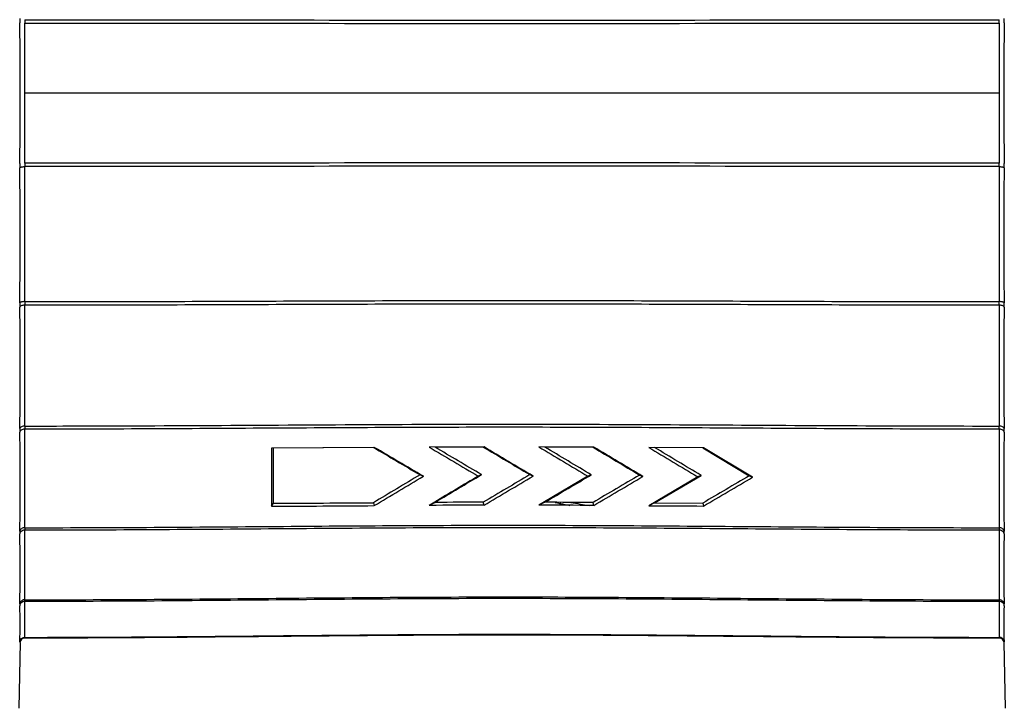
# Model space of a CAD drawing. Units: millimetres. Extents: x 70 to 323, y 73 to 255.
# Drawn here: x 117 to 167, y 182 to 217 of the extents above; entities that cross this region are included whole.
import ezdxf

# ---------------------------------------------------------------- set-up
doc = ezdxf.new("R2010")
doc.units = ezdxf.units.MM
doc.header["$LTSCALE"] = 23.1
doc.layers.get('0').update_dxf_attribs({"linetype": 'CONTINUOUS'})

msp = doc.modelspace()

# ---------------------------------------------------------------- linework, layer by layer
at = {"color": 7, "linetype": 'CONTINUOUS'}
for p, q in [((117.479, 213.418), (117.476, 216.994)), ((167.196, 216.994), (167.193, 213.418)), ((117.476, 209.843), (117.479, 213.418)), ((167.193, 213.418), (167.196, 209.843)), ((138.408, 192.558), (138.109, 192.406)), ((140.91, 192.412), (140.87, 192.563)), ((144.008, 192.562), (143.709, 192.412)), ((146.51, 192.403), (146.471, 192.555))]:
    msp.add_line(p, q, dxfattribs=at)
at = {"color": 6, "linetype": 'CONTINUOUS'}
for p, q in [((167.193, 213.418), (117.479, 213.418)), ((135.309, 195.362), (130.059, 195.328)), ((130.059, 195.328), (130.059, 192.358)), ((135.269, 195.359), (130.167, 195.326)), ((130.167, 192.51), (130.167, 195.326)), ((140.909, 195.383), (138.109, 195.376)), ((140.87, 195.38), (138.408, 195.374)), ((146.509, 195.373), (143.709, 195.382)), ((146.47, 195.371), (144.008, 195.378)), ((152.109, 195.343), (149.309, 195.359)), ((152.071, 195.341), (149.609, 195.355)), ((152.071, 195.34), (152.109, 195.342)), ((152.071, 195.34), (154.444, 193.916)), ((154.612, 193.841), (152.109, 195.342)), ((137.642, 193.963), (137.812, 193.889)), ((140.781, 193.971), (140.612, 193.897)), ((143.243, 193.971), (143.412, 193.897)), ((146.382, 193.963), (146.212, 193.889)), ((149.609, 192.539), (151.982, 193.933)), ((146.212, 193.889), (143.997, 192.582)), ((151.812, 193.86), (149.31, 192.389)), ((154.444, 193.916), (154.612, 193.841)), ((130.059, 192.358), (130.167, 192.51)), ((135.269, 192.543), (135.309, 192.392)), ((138.396, 192.577), (138.109, 192.406)), ((143.997, 192.582), (143.709, 192.412)), ((149.609, 192.539), (149.31, 192.389)), ((149.609, 192.539), (152.071, 192.524)), ((152.071, 192.524), (152.109, 192.372)), ((117.235, 185.414), (117.176, 182.061)), ((117.235, 185.414), (117.236, 185.431)), ((117.236, 185.431), (117.24, 185.461)), ((117.476, 185.654), (117.479, 185.654)), ((167.147, 185.654), (167.192, 185.654)), ((167.193, 185.654), (167.192, 185.654)), ((167.192, 185.654), (167.196, 185.654)), ((167.437, 185.414), (167.495, 182.061))]:
    msp.add_line(p, q, dxfattribs=at)
at = {"color": 9, "linetype": 'CONTINUOUS'}
for p, q in [((144.786, 192.409), (144.786, 192.506)), ((117.231, 185.414), (117.235, 185.414)), ((167.192, 185.654), (167.192, 185.654)), ((167.437, 185.414), (167.441, 185.414))]:
    msp.add_line(p, q, dxfattribs=at)
at = {"color": 6, "linetype": 'CONTINUOUS'}
for points in [[(117.24, 185.461), (117.248, 185.49), (117.26, 185.518), (117.275, 185.544), (117.293, 185.568), (117.314, 185.59), (117.337, 185.609), (117.363, 185.625), (117.39, 185.637), (117.419, 185.647), (117.449, 185.652), (117.478, 185.654)], [(167.193, 185.654), (167.223, 185.652), (167.253, 185.647), (167.282, 185.637), (167.309, 185.625), (167.334, 185.609), (167.358, 185.59), (167.379, 185.568), (167.397, 185.544), (167.412, 185.518), (167.423, 185.49), (167.431, 185.461)], [(167.431, 185.461), (167.436, 185.431), (167.437, 185.414)]]:
    msp.add_lwpolyline(points, dxfattribs=at)
at = {"color": 7, "linetype": 'CONTINUOUS'}
for centre, radius, start, end in [((171.351, 217.103), 54.12, 179.8708, 180.1122), ((147.969, 217.072), 30.494, 179.8298, 180.1472), ((137.242, 217.072), 29.954, 359.8499, 0.1731), ((112.378, 217.103), 55.063, 359.8899, 0.1272), ((-1499.367, 213.904), 1616.601, 359.982774, 0.109621), ((1784.038, 213.904), 1616.6, 179.890379, 180.017226), ((-1499.367, 212.932), 1616.601, 359.890379, 0.017226), ((1784.038, 212.932), 1616.6, 179.982774, 180.109621), ((172.294, 209.734), 55.063, 179.8899, 180.1272), ((147.446, 209.765), 29.971, 179.85, 180.173), ((136.719, 209.765), 30.477, 359.8297, 0.1473), ((113.321, 209.733), 54.12, 359.8708, 0.1122), ((166.044, 202.615), 48.814, 179.8663, 180.1337), ((143.072, 202.706), 25.596, 179.8111, 180.189), ((140.18, 202.706), 27.015, 359.821, 0.179), ((121.218, 202.615), 46.223, 359.8588, 0.1412), ((135.873, 196.378), 18.398, 179.7743, 180.2257), ((146.851, 196.378), 20.345, 359.7959, 0.2041), ((153.993, 196.233), 36.762, 179.8475, 180.1525), ((134.217, 196.233), 33.224, 359.8313, 0.1687), ((142.237, -887.233), 1079.798, 90.072547, 90.203188), ((142.265, -901.772), 1094.185, 90.070989, 90.217608), ((141.504, -1037.808), 1230.222, 89.766852, 89.897272), ((139.529, 191.022), 22.299, 179.8071, 180.1929), ((117.445, 190.928), 0.218, 138.7083, 146.1034), ((127.864, 191.211), 10.389, 179.6933, 180.3068), ((148.68, 191.022), 18.761, 359.7707, 0.2293), ((117.475, 187.31), 0.282, 89.9313, 96.3705), ((167.196, 187.315), 0.277, 89.2742, 90.0845), ((117.459, 187.286), 0.229, 171.2624, 178.9446), ((167.212, 187.286), 0.229, 1.0569, 8.9933)]:
    msp.add_arc(centre, radius, start, end, dxfattribs=at)
at = {"color": 9, "linetype": 'CONTINUOUS'}
for centre, radius, start, end in [((-1391.553, 206.17), 1508.787, 359.869324, 0.130676), ((-1378.881, 206.233), 1496.36, 359.868219, 0.131781), ((1663.55, 206.233), 1496.359, 179.868219, 180.131781), ((1676.222, 206.17), 1508.785, 179.869324, 180.130676), ((-1095.606, 199.416), 1212.841, 359.854251, 0.145749), ((-1085.372, 199.536), 1202.852, 359.853018, 0.146982), ((1370.042, 199.536), 1202.85, 179.853018, 180.146982), ((1380.277, 199.416), 1212.84, 179.854251, 180.145749), ((-691.332, 193.616), 808.567, 359.821496, 0.178504), ((-684.428, 193.786), 801.907, 359.819986, 0.180014), ((969.098, 193.786), 801.906, 179.819998, 180.180014), ((976.003, 193.616), 808.566, 179.821496, 180.178504), ((148.968, 212.46), 20.388, 257.458, 258.162), ((149.273, 213.909), 21.869, 258.1588, 259.515), ((149.501, 215.052), 22.877, 259.5254, 261.8958), ((-287.05, 189.166), 404.284, 359.74756, 0.25244), ((-283.475, 189.374), 400.954, 359.74542, 0.25458), ((568.146, 189.374), 400.954, 179.74544, 180.25458), ((571.721, 189.166), 404.284, 179.74756, 180.25244), ((10.04, 186.6), 107.439, 359.50821, 0.49179), ((274.631, 186.6), 107.439, 179.50824, 180.49179), ((8.903, 186.368), 108.331, 359.51233, 0.48767), ((275.768, 186.368), 108.331, 179.51233, 180.48767), ((120.628, 185.642), 3.153, 179.3421, 179.4739)]:
    msp.add_arc(centre, radius, start, end, dxfattribs=at)
at = {"color": 6, "linetype": 'CONTINUOUS'}
for centre, start, end in [((117.476, 185.409), 89.9728, 179.0081), ((167.196, 185.409), 0.9919, 90.0315)]:
    msp.add_arc(centre, 0.245, start, end, dxfattribs=at)
at = {"color": 9, "linetype": 'CONTINUOUS'}
for points, knots in [([(117.476, 217.163), (125.762, 217.163), (142.336, 217.118), (158.909, 217.163), (167.196, 217.163)], [0, 0, 0, 0, 0.499997, 1, 1, 1, 1]), ([(117.476, 216.994), (125.762, 216.994), (142.336, 216.949), (158.909, 216.994), (167.196, 216.994)], [0, 0, 0, 0, 0.499997, 1, 1, 1, 1]), ([(167.196, 209.843), (158.909, 209.842), (142.336, 209.888), (125.762, 209.842), (117.476, 209.843)], [0, 0, 0, 0, 0.500002, 1, 1, 1, 1]), ([(167.196, 209.674), (158.909, 209.674), (142.336, 209.719), (125.762, 209.673), (117.476, 209.674)], [0, 0, 0, 0, 0.500002, 1, 1, 1, 1]), ([(117.476, 202.791), (121.62, 202.79), (129.907, 202.822), (142.336, 202.867), (154.765, 202.819), (163.052, 202.79), (167.196, 202.791)], [0, 0, 0, 0, 0.250047, 0.499998, 0.749954, 1, 1, 1, 1]), ([(117.476, 202.622), (121.62, 202.621), (129.907, 202.653), (142.336, 202.698), (154.765, 202.651), (163.052, 202.621), (167.196, 202.622)], [0, 0, 0, 0, 0.250047, 0.499998, 0.749954, 1, 1, 1, 1]), ([(117.476, 196.451), (119.202, 196.45), (126.106, 196.466), (133.01, 196.525), (138.188, 196.541)], [0, 0, 0, 0, 0.250063, 1, 1, 1, 1]), ([(138.188, 196.541), (139.396, 196.545), (141.813, 196.55), (146.647, 196.542), (155.108, 196.497), (162.36, 196.449), (167.196, 196.451)], [0, 0, 0, 0, 0.124967, 0.249936, 0.499904, 1, 1, 1, 1]), ([(117.476, 196.306), (121.62, 196.304), (127.835, 196.342), (136.122, 196.392), (144.407, 196.414), (154.765, 196.351), (163.052, 196.304), (167.196, 196.306)], [0, 0, 0, 0, 0.250047, 0.375033, 0.499998, 0.749954, 1, 1, 1, 1]), ([(144.807, 192.56), (144.805, 192.555), (144.8, 192.536), (144.793, 192.518), (144.786, 192.506)], [0, 0, 0, 0, 0.280794, 1, 1, 1, 1]), ([(117.476, 191.267), (121.62, 191.265), (127.836, 191.314), (136.122, 191.379), (144.407, 191.408), (154.765, 191.326), (163.052, 191.265), (167.196, 191.267)], [0, 0, 0, 0, 0.250047, 0.375034, 0.499998, 0.749954, 1, 1, 1, 1]), ([(117.476, 191.156), (121.62, 191.154), (127.836, 191.202), (136.122, 191.268), (144.407, 191.297), (154.765, 191.215), (163.052, 191.154), (167.196, 191.156)], [0, 0, 0, 0, 0.250047, 0.375034, 0.499998, 0.749954, 1, 1, 1, 1]), ([(117.476, 187.592), (121.62, 187.59), (127.836, 187.647), (136.122, 187.723), (142.336, 187.749), (148.55, 187.719), (156.836, 187.644), (163.052, 187.59), (167.196, 187.592)], [0, 0, 0, 0, 0.250047, 0.375034, 0.499998, 0.624965, 0.749954, 1, 1, 1, 1]), ([(117.476, 187.523), (121.62, 187.52), (127.836, 187.577), (136.122, 187.653), (142.336, 187.679), (148.55, 187.649), (156.836, 187.574), (163.052, 187.52), (167.196, 187.523)], [0, 0, 0, 0, 0.250047, 0.375034, 0.499998, 0.624965, 0.749954, 1, 1, 1, 1]), ([(117.231, 185.446), (117.231, 185.441), (117.231, 185.433), (117.23, 185.422), (117.231, 185.418), (117.23, 185.414), (117.231, 185.414)], [0, 0, 0, 0, 0.436067, 0.748907, 0.937112, 1, 1, 1, 1]), ([(117.231, 185.446), (117.231, 185.475), (117.244, 185.537), (117.3, 185.616), (117.382, 185.667), (117.445, 185.678), (117.476, 185.678)], [0, 0, 0, 0, 0.236456, 0.49438, 0.755839, 1, 1, 1, 1]), ([(117.476, 185.654), (117.475, 185.654), (117.476, 185.657), (117.475, 185.659), (117.476, 185.665), (117.476, 185.669), (117.476, 185.671)], [0, 0, 0, 0, 0.063161, 0.251373, 0.56394, 1, 1, 1, 1]), ([(117.476, 185.678), (121.62, 185.676), (127.836, 185.737), (136.122, 185.818), (142.336, 185.846), (148.55, 185.813), (156.836, 185.734), (163.052, 185.676), (167.196, 185.678)], [0, 0, 0, 0, 0.250047, 0.375034, 0.499998, 0.624965, 0.749954, 1, 1, 1, 1]), ([(167.196, 185.678), (167.196, 185.675), (167.196, 185.669), (167.196, 185.661), (167.195, 185.658), (167.196, 185.654), (167.196, 185.654)], [0, 0, 0, 0, 0.435837, 0.748464, 0.93683, 1, 1, 1, 1]), ([(167.441, 185.446), (167.44, 185.475), (167.427, 185.537), (167.372, 185.616), (167.289, 185.667), (167.226, 185.678), (167.196, 185.678)], [0, 0, 0, 0, 0.236454, 0.494374, 0.755833, 1, 1, 1, 1]), ([(167.441, 185.414), (167.442, 185.414), (167.44, 185.418), (167.442, 185.422), (167.441, 185.433), (167.441, 185.441), (167.441, 185.446)], [0, 0, 0, 0, 0.062888, 0.251093, 0.563933, 1, 1, 1, 1])]:
    msp.add_open_spline(points, degree=3, knots=knots, dxfattribs=at)
at = {"color": 7, "linetype": 'CONTINUOUS'}
for points, knots in [([(117.231, 209.611), (117.231, 209.621), (117.248, 209.635), (117.274, 209.647), (117.32, 209.661), (117.388, 209.671), (117.446, 209.674), (117.476, 209.674)], [0, 0, 0, 0, 0.112872, 0.210974, 0.338282, 0.658008, 1, 1, 1, 1]), ([(167.196, 209.674), (167.226, 209.674), (167.283, 209.671), (167.351, 209.661), (167.397, 209.647), (167.424, 209.635), (167.44, 209.621), (167.441, 209.611)], [0, 0, 0, 0, 0.341994, 0.661718, 0.789026, 0.887127, 1, 1, 1, 1]), ([(117.476, 202.791), (117.446, 202.791), (117.388, 202.788), (117.32, 202.778), (117.274, 202.765), (117.248, 202.753), (117.231, 202.739), (117.231, 202.729)], [0, 0, 0, 0, 0.34221, 0.661983, 0.789245, 0.887266, 1, 1, 1, 1]), ([(117.231, 202.501), (117.231, 202.517), (117.25, 202.555), (117.308, 202.593), (117.387, 202.617), (117.446, 202.622), (117.476, 202.622)], [0, 0, 0, 0, 0.16448, 0.397843, 0.69374, 1, 1, 1, 1]), ([(167.441, 202.729), (167.44, 202.739), (167.424, 202.753), (167.397, 202.765), (167.351, 202.778), (167.283, 202.788), (167.226, 202.791), (167.196, 202.791)], [0, 0, 0, 0, 0.112735, 0.210755, 0.338016, 0.657788, 1, 1, 1, 1]), ([(167.196, 202.622), (167.226, 202.622), (167.285, 202.617), (167.363, 202.593), (167.422, 202.555), (167.44, 202.517), (167.441, 202.501)], [0, 0, 0, 0, 0.306261, 0.602157, 0.835519, 1, 1, 1, 1]), ([(117.476, 196.451), (117.446, 196.451), (117.387, 196.446), (117.308, 196.422), (117.25, 196.385), (117.231, 196.347), (117.231, 196.331)], [0, 0, 0, 0, 0.306483, 0.602372, 0.835563, 1, 1, 1, 1]), ([(167.441, 196.331), (167.44, 196.347), (167.422, 196.385), (167.363, 196.422), (167.285, 196.446), (167.226, 196.451), (167.196, 196.451)], [0, 0, 0, 0, 0.164438, 0.397628, 0.693515, 1, 1, 1, 1]), ([(117.231, 196.135), (117.231, 196.157), (117.246, 196.206), (117.304, 196.262), (117.385, 196.298), (117.446, 196.306), (117.476, 196.306)], [0, 0, 0, 0, 0.2012, 0.44533, 0.723571, 1, 1, 1, 1]), ([(167.196, 196.306), (167.226, 196.306), (167.286, 196.298), (167.367, 196.262), (167.425, 196.206), (167.44, 196.157), (167.441, 196.135)], [0, 0, 0, 0, 0.276429, 0.554669, 0.798799, 1, 1, 1, 1]), ([(117.476, 191.267), (117.446, 191.267), (117.385, 191.259), (117.304, 191.224), (117.246, 191.167), (117.231, 191.119), (117.231, 191.097)], [0, 0, 0, 0, 0.276589, 0.554777, 0.798769, 1, 1, 1, 1]), ([(117.231, 190.947), (117.231, 190.955), (117.234, 190.991), (117.248, 191.026), (117.264, 191.05)], [0, 0, 0, 0, 0.234643, 1, 1, 1, 1]), ([(117.281, 191.072), (117.305, 191.099), (117.367, 191.142), (117.44, 191.156), (117.476, 191.156)], [0, 0, 0, 0, 0.507182, 1, 1, 1, 1]), ([(167.196, 191.267), (167.196, 191.256), (167.196, 191.219), (167.196, 191.182), (167.196, 191.156)], [0, 0, 0, 0, 0.281474, 1, 1, 1, 1]), ([(167.441, 191.097), (167.44, 191.119), (167.425, 191.167), (167.367, 191.224), (167.286, 191.259), (167.226, 191.267), (167.196, 191.267)], [0, 0, 0, 0, 0.201231, 0.445223, 0.72341, 1, 1, 1, 1]), ([(167.196, 191.156), (167.23, 191.156), (167.301, 191.143), (167.362, 191.103), (167.386, 191.076)], [0, 0, 0, 0, 0.491977, 1, 1, 1, 1]), ([(167.42, 191.029), (167.423, 191.023), (167.435, 190.996), (167.44, 190.968), (167.441, 190.947)], [0, 0, 0, 0, 0.2643, 1, 1, 1, 1]), ([(117.444, 187.591), (117.388, 187.585), (117.305, 187.548), (117.242, 187.459), (117.231, 187.408), (117.231, 187.384)], [0, 0, 0, 0, 0.524657, 0.775721, 1, 1, 1, 1]), ([(117.233, 187.32), (117.235, 187.33), (117.243, 187.369), (117.262, 187.406), (117.281, 187.429)], [0, 0, 0, 0, 0.239602, 1, 1, 1, 1]), ([(117.281, 187.429), (117.304, 187.459), (117.365, 187.507), (117.44, 187.523), (117.476, 187.523)], [0, 0, 0, 0, 0.515699, 1, 1, 1, 1]), ([(117.476, 187.523), (117.476, 187.527), (117.476, 187.55), (117.476, 187.574), (117.476, 187.592)], [0, 0, 0, 0, 0.190148, 1, 1, 1, 1]), ([(167.196, 187.592), (167.196, 187.585), (167.196, 187.562), (167.196, 187.539), (167.196, 187.523)], [0, 0, 0, 0, 0.308769, 1, 1, 1, 1]), ([(167.196, 187.523), (167.231, 187.523), (167.303, 187.508), (167.363, 187.463), (167.386, 187.435)], [0, 0, 0, 0, 0.483915, 1, 1, 1, 1]), ([(167.441, 187.384), (167.44, 187.41), (167.427, 187.466), (167.354, 187.56), (167.26, 187.592), (167.2, 187.592)], [0, 0, 0, 0, 0.22567, 0.479857, 1, 1, 1, 1]), ([(167.386, 187.435), (167.393, 187.426), (167.418, 187.392), (167.433, 187.352), (167.438, 187.321)], [0, 0, 0, 0, 0.261244, 1, 1, 1, 1]), ([(117.231, 187.384), (117.231, 187.375), (117.23, 187.343), (117.23, 187.312), (117.231, 187.29)], [0, 0, 0, 0, 0.308768, 1, 1, 1, 1]), ([(167.441, 187.29), (167.441, 187.296), (167.441, 187.327), (167.441, 187.359), (167.441, 187.384)], [0, 0, 0, 0, 0.190148, 1, 1, 1, 1])]:
    msp.add_open_spline(points, degree=3, knots=knots, dxfattribs=at)
at = {"color": 6, "linetype": 'CONTINUOUS'}
for points in [[(135.269, 195.359), (136.06, 194.894), (136.851, 194.428), (137.642, 193.963)], [(137.812, 193.889), (136.978, 194.38), (136.144, 194.871), (135.31, 195.362)], [(140.87, 195.38), (141.661, 194.91), (142.452, 194.441), (143.243, 193.971)], [(143.412, 193.897), (142.578, 194.392), (141.744, 194.887), (140.91, 195.382)], [(146.47, 195.37), (147.262, 194.897), (148.053, 194.425), (148.844, 193.952)], [(149.013, 193.878), (148.178, 194.376), (147.344, 194.874), (146.509, 195.373)], [(138.408, 192.558), (139.199, 193.029), (139.99, 193.5), (140.781, 193.972)], [(144.008, 192.562), (144.8, 193.029), (145.591, 193.496), (146.382, 193.963)], [(140.612, 193.897), (139.874, 193.457), (139.135, 193.017), (138.396, 192.577)], [(154.444, 193.916), (153.653, 193.452), (152.862, 192.988), (152.071, 192.524)], [(152.11, 192.373), (152.944, 192.862), (153.778, 193.351), (154.612, 193.841)], [(149.309, 192.39), (150.243, 192.385), (151.176, 192.379), (152.109, 192.372)]]:
    msp.add_open_spline(points, degree=3, dxfattribs=at)
for points, knots in [([(138.109, 195.375), (138.527, 195.13), (139.36, 194.635), (140.195, 194.144), (140.612, 193.897)], [0, 0, 0, 0, 0.500003, 1, 1, 1, 1]), ([(140.781, 193.971), (140.386, 194.206), (139.594, 194.671), (138.804, 195.141), (138.408, 195.374)], [0, 0, 0, 0, 0.499997, 1, 1, 1, 1]), ([(143.709, 195.381), (144.127, 195.134), (144.96, 194.634), (145.795, 194.139), (146.212, 193.889)], [0, 0, 0, 0, 0.500003, 1, 1, 1, 1]), ([(146.382, 193.963), (145.987, 194.199), (145.195, 194.67), (144.404, 195.143), (144.008, 195.378)], [0, 0, 0, 0, 0.499998, 1, 1, 1, 1]), ([(149.309, 195.359), (149.727, 195.11), (150.56, 194.609), (151.395, 194.11), (151.812, 193.86)], [0, 0, 0, 0, 0.500001, 1, 1, 1, 1]), ([(151.982, 193.933), (151.587, 194.17), (150.795, 194.644), (150.005, 195.118), (149.609, 195.355)], [0, 0, 0, 0, 0.499999, 1, 1, 1, 1]), ([(137.642, 193.963), (137.247, 193.727), (136.456, 193.252), (135.664, 192.78), (135.269, 192.543)], [0, 0, 0, 0, 0.500002, 1, 1, 1, 1]), ([(143.243, 193.971), (142.847, 193.737), (142.057, 193.266), (141.265, 192.799), (140.87, 192.563)], [0, 0, 0, 0, 0.500003, 1, 1, 1, 1]), ([(148.844, 193.952), (148.448, 193.719), (147.657, 193.253), (146.866, 192.788), (146.471, 192.555)], [0, 0, 0, 0, 0.499996, 1, 1, 1, 1]), ([(148.844, 193.952), (148.872, 193.939), (148.929, 193.916), (148.984, 193.889), (149.012, 193.877)], [0, 0, 0, 0, 0.499397, 1, 1, 1, 1]), ([(151.982, 193.933), (151.954, 193.921), (151.897, 193.897), (151.84, 193.872), (151.812, 193.86)], [0, 0, 0, 0, 0.499585, 1, 1, 1, 1]), ([(135.31, 192.392), (135.726, 192.642), (136.561, 193.14), (137.395, 193.64), (137.812, 193.889)], [0, 0, 0, 0, 0.499998, 1, 1, 1, 1]), ([(140.91, 192.412), (141.326, 192.661), (142.161, 193.155), (142.995, 193.65), (143.412, 193.897)], [0, 0, 0, 0, 0.500013, 1, 1, 1, 1]), ([(146.51, 192.403), (146.927, 192.65), (147.761, 193.14), (148.595, 193.631), (149.012, 193.877)], [0, 0, 0, 0, 0.500004, 1, 1, 1, 1]), ([(130.167, 192.51), (131.017, 192.516), (132.718, 192.525), (134.419, 192.539), (135.269, 192.543)], [0, 0, 0, 0, 0.5, 1, 1, 1, 1]), ([(130.059, 192.358), (130.934, 192.365), (132.684, 192.373), (134.434, 192.388), (135.309, 192.392)], [0, 0, 0, 0, 0.5, 1, 1, 1, 1]), ([(117.479, 185.654), (117.831, 185.654), (125.884, 185.657), (142.102, 185.961), (158.321, 185.657), (166.84, 185.654), (167.192, 185.654)], [0, 0, 0, 0, 0.021252, 0.485923, 0.978756, 1, 1, 1, 1]), ([(129.23, 185.727), (129.456, 185.729), (131.753, 185.751), (135.086, 185.784), (139.229, 185.809), (143.377, 185.816), (146.489, 185.8), (148.566, 185.785)], [0, 0, 0, 0, 0.035092, 0.35648, 0.517151, 0.677808, 1, 1, 1, 1]), ([(148.566, 185.785), (150.632, 185.77), (154.889, 185.728), (159.146, 185.688), (161.338, 185.674)], [0, 0, 0, 0, 0.485262, 1, 1, 1, 1])]:
    msp.add_open_spline(points, degree=3, knots=knots, dxfattribs=at)
at = {"color": 7, "linetype": 'CONTINUOUS'}
for points in [[(146.471, 192.554), (145.65, 192.558), (144.829, 192.56), (144.008, 192.562)], [(167.386, 191.076), (167.4, 191.062), (167.411, 191.046), (167.42, 191.029)]]:
    msp.add_open_spline(points, degree=3, dxfattribs=at)

doc.saveas('drawing.dxf')
